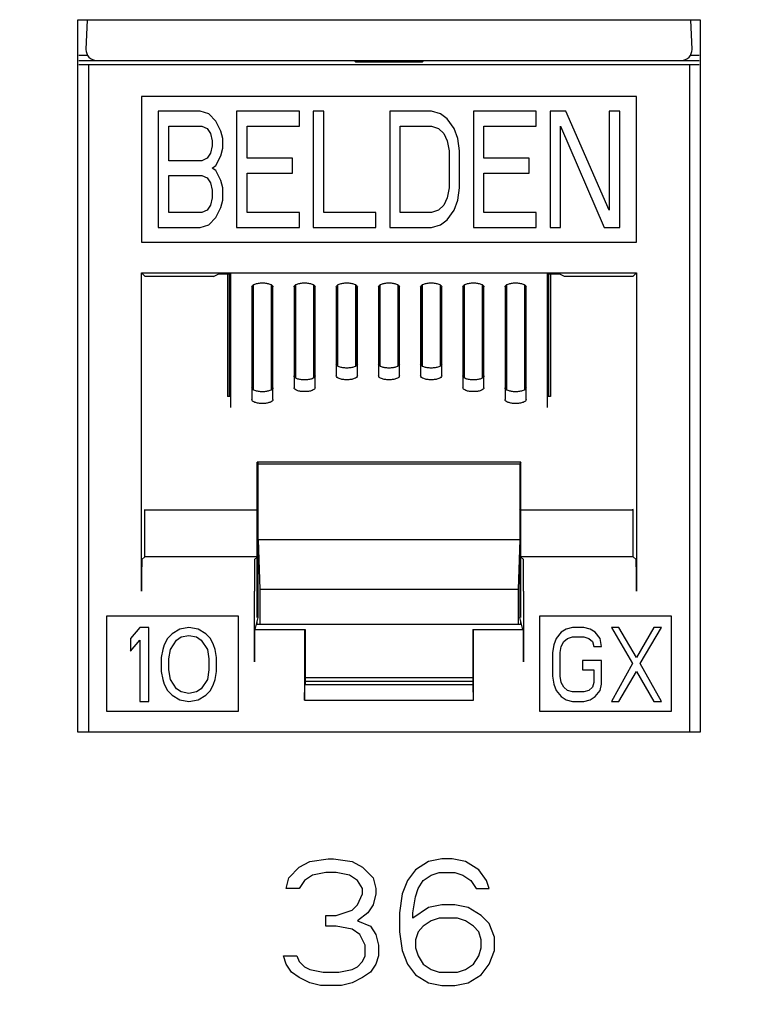
# Model space of a CAD drawing. Extents: x 0 to 25.5, y 0 to 16.5.
# Drawn here: x 6 to 6.3, y 5.9 to 6.4 of the extents above; entities that cross this region are included whole.
import ezdxf

# ---------------------------------------------------------------- set-up
doc = ezdxf.new("R2010")
doc.units = 0
doc.header["$LTSCALE"] = 1.871982911
doc.header["$MEASUREMENT"] = 0
doc.header["$PDMODE"] = 3
doc.header["$PDSIZE"] = 0.3125
doc.layers.get('0').update_dxf_attribs({"linetype": 'CONTINUOUS'})
doc.layers.get('DEFPOINTS').update_dxf_attribs({"linetype": 'CONTINUOUS'})
doc.layers.add('0_COMPONENTS', color=7, linetype='CONTINUOUS')
doc.styles.get("Standard").update_dxf_attribs({"font": 'txt', "width": 0.8})
doc.dimstyles.new('DIMSTYLE_1', dxfattribs={"dimtxt": 0.15, "dimasz": 0.1875, "dimexe": 0.18, "dimexo": 0.0625, "dimgap": 0.09, "dimtad": 0, "dimtih": 1, "dimtoh": 1, "dimdec": 1, "dimzin": 4, "dimtxsty": 'STANDARD', "dimblk": 'CLOSED', "dimblk1": 'CLOSED', "dimblk2": 'CLOSED', "dimcen": 0.09, "dimazin": 3, "dimtfac": 1, "dimtdec": 1, "dimtofl": 0, "dimtmove": 0, "dimatfit": 3, "dimtolj": 1, "dimtzin": 4})

# ---------------------------------------------------------------- blocks, each defined once
blk = doc.blocks.new('_CLOSED')
at = {"color": 0, "linetype": 'BYBLOCK'}
for p, q in [((0, 0), (-1, 0.1666666667)), ((-1, 0.1666666667), (-1, -0.1666666667)), ((-1, -0.1666666667), (0, 0)), ((-1, 0), (0, 0))]:
    blk.add_line(p, q, dxfattribs=at)
blk = doc.blocks.new('*D1')
at = {"color": 0, "linetype": 'BYBLOCK'}
for p, q in [((1.365578885664835, 6.12651193380238), (1.365578885664835, 4.965788543479572)), ((11.23557888566484, 6.12651193380238), (11.23557888566484, 4.965788543479572)), ((1.553078885664835, 5.145788543479572), (5.654962551754021, 5.145788543479572)), ((11.04807888566484, 5.145788543479572), (6.474962551754022, 5.145788543479572))]:
    blk.add_line(p, q, dxfattribs=at)
at = {"layer": 'DEFPOINTS', "color": 0, "linetype": 'BYBLOCK'}
for p in [(1.365578885664835, 6.18901193380238), (11.23557888566484, 6.18901193380238), (1.365578885664835, 5.145788543479572)]:
    blk.add_point(p, dxfattribs=at)
at = {"color": 0, "linetype": 'BYBLOCK', "xscale": 0.1875, "yscale": 0.1875, "zscale": 0.1875, "rotation": 180}
blk.add_blockref('_CLOSED', (1.365578885664835, 5.145788543479572), dxfattribs=at)
at = {"color": 0, "linetype": 'BYBLOCK', "xscale": 0.1875, "yscale": 0.1875, "zscale": 0.1875}
blk.add_blockref('_CLOSED', (11.23557888566484, 5.145788543479572), dxfattribs=at)
at = {"color": 0, "linetype": 'BYBLOCK', "insert": (6.064962551754022, 5.145788543479572), "char_height": 0.12, "attachment_point": 5}
blk.add_mtext('\\A1;19.74\\P [501.40]', dxfattribs=at)

msp = doc.modelspace()

# ---------------------------------------------------------------- linework, layer by layer
at = {"layer": '0_COMPONENTS', "color": 7, "linetype": 'CONTINUOUS'}
for p, q in [((5.978078885664836, 6.044511933802379), (5.978078885664836, 6.382011933802382)), ((5.978078885664836, 6.382011933802382), (6.273078885664837, 6.382011933802382)), ((5.982485625564834, 6.382011933802382), (5.981992807464835, 6.36789946830238)), ((6.269164963964833, 6.36789946830238), (6.268672145764835, 6.382011933802382)), ((6.273078885664837, 6.382011933802382), (6.273078885664837, 6.044511933802379)), ((5.978578885664835, 6.365273408002381), (5.982691609564835, 6.365273408002381)), ((5.978578885664835, 6.362638903102379), (5.986989761564836, 6.362638903102379)), ((5.986989761564836, 6.362724970802379), (6.264168009864836, 6.362724970802379)), ((6.109097741464836, 6.362638903102379), (6.109830854164834, 6.361905790402382)), ((6.109831951564836, 6.362731489602382), (6.109830854164834, 6.361905790402382)), ((6.141326917164836, 6.361905790402382), (6.109830854164834, 6.361905790402382)), ((6.141326917264834, 6.361905790402382), (6.141325819864836, 6.362731489602382)), ((6.142060029964835, 6.362638903102379), (6.141326917164836, 6.361905790402382)), ((6.264168009864836, 6.362638903102379), (6.272578885664835, 6.362638903102379)), ((6.268468810464835, 6.365273408002381), (6.272578885664835, 6.365273408002381)), ((5.978578885664835, 6.360761821502379), (6.272578885664835, 6.360761821502379)), ((5.983203885664835, 6.36076193380238), (5.983203885664835, 6.044511933802379)), ((6.267953885664834, 6.36076193380238), (6.267953885664834, 6.044511933802379)), ((6.008328885664834, 6.345636933802382), (6.008328885664834, 6.276636933802379)), ((6.242828885664835, 6.345636933802382), (6.008328885664834, 6.345636933802382)), ((6.242828885664835, 6.276636933802379), (6.242828885664835, 6.345636933802382)), ((6.016266385364833, 6.33863693400238), (6.016266385364833, 6.283636934002381)), ((6.036066385364833, 6.33863693400238), (6.016266385364833, 6.33863693400238)), ((6.040191386164835, 6.337466721402379), (6.036066385364833, 6.33863693400238)), ((6.053391385364833, 6.33863693400238), (6.053391385364833, 6.283636934002381)), ((6.083091385364835, 6.33863693400238), (6.053391385364833, 6.33863693400238)), ((6.083091385364835, 6.331615658202381), (6.083091385364835, 6.33863693400238)), ((6.089691383764837, 6.33863693400238), (6.089691383764837, 6.283636934002381)), ((6.094641383764834, 6.33863693400238), (6.089691383764837, 6.33863693400238)), ((6.094641383764834, 6.290658210602381), (6.094641383764834, 6.33863693400238)), ((6.125991382164834, 6.33863693400238), (6.125991382164834, 6.283636934002381)), ((6.145791382164834, 6.33863693400238), (6.125991382164834, 6.33863693400238)), ((6.149916385364833, 6.337466721402379), (6.145791382164834, 6.33863693400238)), ((6.165591382164834, 6.33863693400238), (6.165591382164834, 6.283636934002381)), ((6.195291391664835, 6.33863693400238), (6.165591382164834, 6.33863693400238)), ((6.195291391664835, 6.331615658202381), (6.195291391664835, 6.33863693400238)), ((6.201891385364835, 6.33863693400238), (6.201891385364835, 6.283636934002381)), ((6.209316385364836, 6.33863693400238), (6.201891385364835, 6.33863693400238)), ((6.229941391664834, 6.291828423202382), (6.209316385364836, 6.33863693400238)), ((6.229941391664834, 6.33863693400238), (6.229941391664834, 6.291828423202382)), ((6.234891391664835, 6.33863693400238), (6.229941391664834, 6.33863693400238)), ((6.234891391664835, 6.283636934002381), (6.234891391664835, 6.33863693400238)), ((6.043491385364835, 6.333956083502379), (6.040191386164835, 6.337466721402379)), ((6.045966385364835, 6.329275233002377), (6.043491385364835, 6.333956083502379)), ((6.153216382164835, 6.335126296102381), (6.149916385364833, 6.337466721402379)), ((6.156516388464837, 6.330445445602379), (6.153216382164835, 6.335126296102381)), ((6.021216385364834, 6.315232678202378), (6.021216385364834, 6.331615658202381)), ((6.021216385364834, 6.331615658202381), (6.036891384564836, 6.331615658202381)), ((6.036891384564836, 6.331615658202381), (6.039366384564836, 6.330445445602379)), ((6.039366384564836, 6.330445445602379), (6.041016385364834, 6.328105020302381)), ((6.046791384564834, 6.325764595102378), (6.045966385364835, 6.329275233002377)), ((6.058341385364834, 6.316402890802379), (6.058341385364834, 6.331615658202381)), ((6.058341385364834, 6.331615658202381), (6.083091385364835, 6.331615658202381)), ((6.130941382164835, 6.290658210602381), (6.130941382164835, 6.331615658202381)), ((6.130941382164835, 6.331615658202381), (6.145791382164834, 6.331615658202381)), ((6.145791382164834, 6.331615658202381), (6.149091388464836, 6.330445445602379)), ((6.149091388464836, 6.330445445602379), (6.151566388464836, 6.328105020302381)), ((6.158166382164836, 6.325764595102378), (6.156516388464837, 6.330445445602379)), ((6.170541382164835, 6.316402890802379), (6.170541382164835, 6.331615658202381)), ((6.170541382164835, 6.331615658202381), (6.195291391664835, 6.331615658202381)), ((6.206841385364832, 6.283636934002381), (6.206841385364832, 6.331615658202381)), ((6.206841385364832, 6.331615658202381), (6.227466391664834, 6.283636934002381)), ((6.041016385364834, 6.328105020302381), (6.041841384564833, 6.324594379202381)), ((6.041841384564833, 6.324594379202381), (6.041841384564833, 6.322253953902383)), ((6.046791384564834, 6.321083741302381), (6.046791384564834, 6.325764595102378)), ((6.151566388464836, 6.328105020302381), (6.153216382164835, 6.324594379202381)), ((6.153216382164835, 6.324594379202381), (6.154041388464833, 6.319913528702379)), ((6.158991388464834, 6.319913528702379), (6.158166382164836, 6.325764595102378)), ((6.041841384564833, 6.322253953902383), (6.041016385364834, 6.318743316102381)), ((6.045966385364835, 6.317573103402381), (6.046791384564834, 6.321083741302381)), ((6.154041388464833, 6.319913528702379), (6.154041388464833, 6.30236033760238)), ((6.158991388464834, 6.30236033760238), (6.158991388464834, 6.319913528702379)), ((6.036891384564836, 6.315232678202378), (6.021216385364834, 6.315232678202378)), ((6.039366384564836, 6.316402890802379), (6.036891384564836, 6.315232678202378)), ((6.041016385364834, 6.318743316102381), (6.039366384564836, 6.316402890802379)), ((6.043491385364835, 6.31289225290238), (6.045966385364835, 6.317573103402381)), ((6.079791383764835, 6.316402890802379), (6.058341385364834, 6.316402890802379)), ((6.079791383764835, 6.30938161500238), (6.079791383764835, 6.316402890802379)), ((6.191991385364837, 6.316402890802379), (6.170541382164835, 6.316402890802379)), ((6.191991385364837, 6.30938161500238), (6.191991385364837, 6.316402890802379)), ((6.041841384564833, 6.311722040302378), (6.043491385364835, 6.31289225290238)), ((6.043491385364835, 6.31055182770238), (6.041841384564833, 6.311722040302378)), ((6.045966385364835, 6.305870977202382), (6.043491385364835, 6.31055182770238)), ((6.021216385364834, 6.290658210602381), (6.021216385364834, 6.308211402402378)), ((6.021216385364834, 6.308211402402378), (6.036891384564836, 6.308211402402378)), ((6.036891384564836, 6.308211402402378), (6.039366384564836, 6.30704118980238)), ((6.039366384564836, 6.30704118980238), (6.041016385364834, 6.304700764502378)), ((6.046791384564834, 6.30236033760238), (6.045966385364835, 6.305870977202382)), ((6.058341385364834, 6.290658210602381), (6.058341385364834, 6.30938161500238)), ((6.058341385364834, 6.30938161500238), (6.079791383764835, 6.30938161500238)), ((6.170541382164835, 6.290658210602381), (6.170541382164835, 6.30938161500238)), ((6.170541382164835, 6.30938161500238), (6.191991385364837, 6.30938161500238)), ((6.041016385364834, 6.304700764502378), (6.041841384564833, 6.301190125002378)), ((6.041841384564833, 6.301190125002378), (6.041841384564833, 6.297679487102378)), ((6.046791384564834, 6.29650927450238), (6.046791384564834, 6.30236033760238)), ((6.154041388464833, 6.30236033760238), (6.153216382164835, 6.297679487102378)), ((6.158166382164836, 6.29650927450238), (6.158991388464834, 6.30236033760238)), ((6.041841384564833, 6.297679487102378), (6.041016385364834, 6.29416884930238)), ((6.045966385364835, 6.292998635802377), (6.046791384564834, 6.29650927450238)), ((6.153216382164835, 6.297679487102378), (6.151566388464836, 6.29416884930238)), ((6.156516388464837, 6.291828423202382), (6.158166382164836, 6.29650927450238)), ((6.039366384564836, 6.291828423202382), (6.036891384564836, 6.290658210602381)), ((6.041016385364834, 6.29416884930238), (6.039366384564836, 6.291828423202382)), ((6.043491385364835, 6.288317784902382), (6.045966385364835, 6.292998635802377)), ((6.149091388464836, 6.291828423202382), (6.145791382164834, 6.290658210602381)), ((6.151566388464836, 6.29416884930238), (6.149091388464836, 6.291828423202382)), ((6.153216382164835, 6.287147572302381), (6.156516388464837, 6.291828423202382)), ((6.036891384564836, 6.290658210602381), (6.021216385364834, 6.290658210602381)), ((6.040191386164835, 6.284807146702377), (6.043491385364835, 6.288317784902382)), ((6.083091385364835, 6.290658210602381), (6.058341385364834, 6.290658210602381)), ((6.083091385364835, 6.283636934002381), (6.083091385364835, 6.290658210602381)), ((6.119391388464834, 6.290658210602381), (6.094641383764834, 6.290658210602381)), ((6.119391388464834, 6.283636934002381), (6.119391388464834, 6.290658210602381)), ((6.145791382164834, 6.290658210602381), (6.130941382164835, 6.290658210602381)), ((6.149916385364833, 6.284807146702377), (6.153216382164835, 6.287147572302381)), ((6.195291391664835, 6.290658210602381), (6.170541382164835, 6.290658210602381)), ((6.195291391664835, 6.283636934002381), (6.195291391664835, 6.290658210602381)), ((6.016266385364833, 6.283636934002381), (6.036066385364833, 6.283636934002381)), ((6.036066385364833, 6.283636934002381), (6.040191386164835, 6.284807146702377)), ((6.053391385364833, 6.283636934002381), (6.083091385364835, 6.283636934002381)), ((6.089691383764837, 6.283636934002381), (6.119391388464834, 6.283636934002381)), ((6.125991382164834, 6.283636934002381), (6.145791382164834, 6.283636934002381)), ((6.145791382164834, 6.283636934002381), (6.149916385364833, 6.284807146702377)), ((6.165591382164834, 6.283636934002381), (6.195291391664835, 6.283636934002381)), ((6.201891385364835, 6.283636934002381), (6.206841385364832, 6.283636934002381)), ((6.227466391664834, 6.283636934002381), (6.234891391664835, 6.283636934002381)), ((6.008328885664834, 6.276636933802379), (6.242828885664835, 6.276636933802379)), ((6.008328885664834, 6.111267265702381), (6.008328885664834, 6.262136933802381)), ((6.010113530164833, 6.26035228940238), (6.008328885664834, 6.262136933802381)), ((6.008328885664834, 6.262136933802381), (6.242828885664835, 6.262136933802381)), ((6.042384608864836, 6.26035228940238), (6.010113530164833, 6.26035228940238)), ((6.042384608864836, 6.26035228940238), (6.044880683064836, 6.261600231502378)), ((6.044880683064836, 6.261600231502378), (6.050578885664834, 6.261600231502378)), ((6.049078885664834, 6.261600231502378), (6.049078885664834, 6.203481160002379)), ((6.049773140664836, 6.261600231502378), (6.049773140664836, 6.203481160002379)), ((6.050081366664834, 6.261600231502378), (6.050090219764833, 6.203481160002379)), ((6.050578885664834, 6.198342014602382), (6.050578885664834, 6.261600231502378)), ((6.200578885664836, 6.261600231502378), (6.200578885664836, 6.198342014602382)), ((6.200578885664836, 6.261600231502378), (6.206277088264834, 6.261600231502378)), ((6.201076404764834, 6.261600231502378), (6.201067551664835, 6.203481160002379)), ((6.201384630664833, 6.203481160002379), (6.201384630664833, 6.261600231502378)), ((6.202078885664836, 6.261600231502378), (6.202078885664836, 6.203481160002379)), ((6.208773162564835, 6.26035228940238), (6.206277088264834, 6.261600231502378)), ((6.241044241264834, 6.26035228940238), (6.208773162564835, 6.26035228940238)), ((6.241044241264834, 6.26035228940238), (6.242828885664835, 6.262136933802381)), ((6.242828885664835, 6.262136933802381), (6.242828885664835, 6.111267265702381)), ((6.060578885664835, 6.25546952010238), (6.060578885664835, 6.202088080502378)), ((6.061075589964837, 6.25625139000238), (6.061068068364836, 6.20687353060238)), ((6.061384630664836, 6.206696053602379), (6.061384630664836, 6.25642465000238)), ((6.069773140664836, 6.25642465000238), (6.069773140664836, 6.206696053602379)), ((6.070082181364835, 6.25625139000238), (6.070089703064834, 6.20687353060238)), ((6.070578885664837, 6.202088080502378), (6.070578885664837, 6.25546952010238)), ((6.080578885664835, 6.25546952010238), (6.080578885664835, 6.20770717940238)), ((6.081075589964833, 6.25625139000238), (6.081068924264834, 6.212492149702381)), ((6.081384630664836, 6.212315152502381), (6.081384630664836, 6.25642465000238)), ((6.089773140664835, 6.25642465000238), (6.089773140664835, 6.212315152502381)), ((6.090082181364835, 6.25625139000238), (6.090088847164836, 6.212492149702381)), ((6.090578885664836, 6.20770717940238), (6.090578885664836, 6.25546952010238)), ((6.100578885664834, 6.25546952010238), (6.100578885664834, 6.213326278302379)), ((6.101075589964836, 6.25625139000238), (6.101069780164835, 6.218110768802379)), ((6.101384630664835, 6.217934251402379), (6.101384630664835, 6.25642465000238)), ((6.109773140664835, 6.25642465000238), (6.109773140664835, 6.217934251402379)), ((6.110082181364834, 6.25625139000238), (6.110087991264834, 6.218110768802379)), ((6.110578885664836, 6.213326278302379), (6.110578885664836, 6.25546952010238)), ((6.120578885664834, 6.25546952010238), (6.120578885664834, 6.213326278302379)), ((6.121075589964835, 6.25625139000238), (6.121069780164834, 6.218110768802379)), ((6.121384630664835, 6.217934251402379), (6.121384630664835, 6.25642465000238)), ((6.129773140664835, 6.25642465000238), (6.129773140664835, 6.217934251402379)), ((6.130082181364834, 6.25625139000238), (6.130087991264837, 6.218110768802379)), ((6.130578885664836, 6.213326278302379), (6.130578885664836, 6.25546952010238)), ((6.140578885664837, 6.25546952010238), (6.140578885664837, 6.213326278302379)), ((6.141075589964835, 6.25625139000238), (6.141069780164834, 6.218110768802379)), ((6.141384630664835, 6.217934251402379), (6.141384630664835, 6.25642465000238)), ((6.149773140664834, 6.25642465000238), (6.149773140664834, 6.217934251402379)), ((6.150082181364834, 6.25625139000238), (6.150087991264833, 6.218110768802379)), ((6.150578885664835, 6.213326278302379), (6.150578885664835, 6.25546952010238)), ((6.160578885664837, 6.25546952010238), (6.160578885664837, 6.20770717940238)), ((6.161075589964835, 6.25625139000238), (6.161068924264836, 6.212492149702381)), ((6.161384630664834, 6.212315152502381), (6.161384630664834, 6.25642465000238)), ((6.169773140664837, 6.25642465000238), (6.169773140664837, 6.212315152502381)), ((6.170082181364833, 6.25625139000238), (6.170088847164834, 6.212492149702381)), ((6.170578885664835, 6.20770717940238), (6.170578885664835, 6.25546952010238)), ((6.180578885664836, 6.25546952010238), (6.180578885664836, 6.202088080502378)), ((6.181075589964834, 6.25625139000238), (6.181068068364837, 6.20687353060238)), ((6.181384630664837, 6.206696053602379), (6.181384630664837, 6.25642465000238)), ((6.189773140664833, 6.25642465000238), (6.189773140664833, 6.206696053602379)), ((6.190082181364836, 6.25625139000238), (6.190089703064835, 6.20687353060238)), ((6.190578885664834, 6.202088080502378), (6.190578885664834, 6.25546952010238)), ((6.050578885664834, 6.203481160002379), (6.049078885664834, 6.203481160002379)), ((6.202078885664836, 6.203481160002379), (6.200578885664836, 6.203481160002379)), ((6.063168691664835, 6.098863940002381), (6.063168691664835, 6.172396089102378)), ((6.063168691664835, 6.172396089102378), (6.063578885664835, 6.171575826002382)), ((6.187989079764833, 6.172396089102378), (6.063168691664835, 6.172396089102378)), ((6.063578885664835, 6.098863940002381), (6.063578885664835, 6.171575826002382)), ((6.063578885664835, 6.171575826002382), (6.187578885664834, 6.171575826002382)), ((6.187989079764833, 6.172396089102378), (6.187578885664834, 6.171575826002382)), ((6.187578885664834, 6.171575826002382), (6.187578885664834, 6.098863940002381)), ((6.187989079764833, 6.098863940002381), (6.187989079764833, 6.172396089102378)), ((6.009838633864835, 6.14963693380238), (6.010113530164833, 6.150186768402378)), ((6.009838633864835, 6.127646682002378), (6.009838633864835, 6.14963693380238)), ((6.063303989364837, 6.14963693380238), (6.009838633864835, 6.14963693380238)), ((6.063303989364837, 6.14963693380238), (6.063578885664835, 6.150186768402378)), ((6.063303989364837, 6.127646682002378), (6.063303989364837, 6.14963693380238)), ((6.187853782064835, 6.14963693380238), (6.187578885664834, 6.150186768402378)), ((6.187853782064835, 6.127646682002378), (6.187853782064835, 6.14963693380238)), ((6.241319137564837, 6.14963693380238), (6.187853782064835, 6.14963693380238)), ((6.241319137564837, 6.14963693380238), (6.241044241264834, 6.150186768402378)), ((6.241319137564837, 6.127646682002378), (6.241319137564837, 6.14963693380238)), ((6.063578885664835, 6.135581309002379), (6.064451638964833, 6.112212115502381)), ((6.187578885664834, 6.135581309002379), (6.063578885664835, 6.135581309002379)), ((6.187578885664834, 6.135581309002379), (6.186706132464835, 6.112212115502381)), ((6.008458646364836, 6.12626669450238), (6.009838633864835, 6.127646682002378)), ((6.063303989364837, 6.127646682002378), (6.009838633864835, 6.127646682002378)), ((6.061924001964837, 6.12626669450238), (6.063303989364837, 6.127646682002378)), ((6.189233769464835, 6.12626669450238), (6.187853782064835, 6.127646682002378)), ((6.241319137564837, 6.127646682002378), (6.187853782064835, 6.127646682002378)), ((6.242699125064835, 6.12626669450238), (6.241319137564837, 6.127646682002378)), ((6.061794241264835, 6.077913827502378), (6.061794241264835, 6.111267265702381)), ((6.064451638964833, 6.112212115502381), (6.064451638964833, 6.09558740120238)), ((6.064451638964833, 6.112212115502381), (6.186706132464835, 6.112212115502381)), ((6.186706132464835, 6.112212115502381), (6.186706132464835, 6.09558740120238)), ((6.189363530164833, 6.111267265702381), (6.189363530164833, 6.077913827502378)), ((5.991794241264834, 6.099511933802383), (5.991794241264834, 6.054511933802381)), ((6.054294241264834, 6.099511933802383), (5.991794241264834, 6.099511933802383)), ((6.054294241264834, 6.054511933802381), (6.054294241264834, 6.099511933802383)), ((6.062147679364834, 6.093136933802381), (6.063578885664835, 6.098863940002381)), ((6.188397708464834, 6.09558740120238), (6.062760062964834, 6.09558740120238)), ((6.063168691664835, 6.09558740120238), (6.063168691664835, 6.097222538902379)), ((6.189010092064834, 6.093136933802381), (6.187578885664834, 6.098863940002381)), ((6.187989079764833, 6.09558740120238), (6.187989079764833, 6.097222538902379)), ((6.196863530164833, 6.099511933802383), (6.196863530164833, 6.054511933802381)), ((6.259363530164833, 6.099511933802383), (6.196863530164833, 6.099511933802383)), ((6.259363530164833, 6.054511933802381), (6.259363530164833, 6.099511933802383)), ((6.007453885664837, 6.094136933802382), (6.003078885664834, 6.08892416850238)), ((6.011828885664833, 6.094136933802382), (6.007453885664837, 6.094136933802382)), ((6.011828885664833, 6.059136933802378), (6.011828885664833, 6.094136933802382)), ((6.022766385664834, 6.09115821080238), (6.020578885664836, 6.08892416850238)), ((6.026412219764836, 6.09339225310238), (6.022766385664834, 6.09115821080238)), ((6.030787219764836, 6.094136933802382), (6.026412219764836, 6.09339225310238)), ((6.035162219764835, 6.09339225310238), (6.030787219764836, 6.094136933802382)), ((6.038808053764836, 6.09115821080238), (6.035162219764835, 6.09339225310238)), ((6.040995553764834, 6.08892416850238), (6.038808053764836, 6.09115821080238)), ((6.061924001964837, 6.09291325640238), (6.062147679364834, 6.093136933802381)), ((6.062147679364834, 6.093136933802381), (6.085828885664835, 6.093136933802381)), ((6.085605208264838, 6.09291325640238), (6.085828885664835, 6.093136933802381)), ((6.085828885664835, 6.093136933802381), (6.085828885664835, 6.06705499620238)), ((6.165328885664835, 6.093136933802381), (6.165328885664835, 6.06705499620238)), ((6.165552563164837, 6.09291325640238), (6.165328885664835, 6.093136933802381)), ((6.165328885664835, 6.093136933802381), (6.189010092064834, 6.093136933802381)), ((6.189233769464835, 6.09291325640238), (6.189010092064834, 6.093136933802381)), ((6.207227707964833, 6.091902891502379), (6.204856952464834, 6.08892416850238)), ((6.209598463964834, 6.09339225310238), (6.207227707964833, 6.091902891502379)), ((6.212561908664835, 6.094136933802382), (6.209598463964834, 6.09339225310238)), ((6.217896108064835, 6.094136933802382), (6.212561908664835, 6.094136933802382)), ((6.220859553264837, 6.09339225310238), (6.217896108064835, 6.094136933802382)), ((6.223230308364833, 6.091902891502379), (6.220859553264837, 6.09339225310238)), ((6.225601065164835, 6.08892416850238), (6.223230308364833, 6.091902891502379)), ((6.230935265464836, 6.094136933802382), (6.241010977564834, 6.077009274202382)), ((6.234491397264836, 6.094136933802382), (6.230935265464836, 6.094136933802382)), ((6.242789044364834, 6.079987997302382), (6.234491397264836, 6.094136933802382)), ((6.251086688064834, 6.094136933802382), (6.242789044364834, 6.079987997302382)), ((6.244567111064836, 6.077009274202382), (6.254642821564836, 6.094136933802382)), ((6.254642821564836, 6.094136933802382), (6.251086688064834, 6.094136933802382)), ((6.003078885664834, 6.08892416850238), (6.003078885664834, 6.08296672030238)), ((6.003078885664834, 6.08296672030238), (6.007453885664837, 6.08817948770238)), ((6.007453885664837, 6.08817948770238), (6.007453885664837, 6.059136933802378)), ((6.019120552764836, 6.085945445502382), (6.018391385664835, 6.083711401102381)), ((6.020578885664836, 6.08892416850238), (6.019120552764836, 6.085945445502382)), ((6.022037219764833, 6.083711401102381), (6.024953885664836, 6.08817948770238)), ((6.024953885664836, 6.08817948770238), (6.027141385664834, 6.089668849302377)), ((6.027141385664834, 6.089668849302377), (6.030787219764836, 6.09041353000238)), ((6.030787219764836, 6.09041353000238), (6.034433051664834, 6.089668849302377)), ((6.034433051664834, 6.089668849302377), (6.036620551664836, 6.08817948770238)), ((6.036620551664836, 6.08817948770238), (6.039537217664837, 6.083711401102381)), ((6.042453885664834, 6.085945445502382), (6.040995553764834, 6.08892416850238)), ((6.043183053764835, 6.083711401102381), (6.042453885664834, 6.085945445502382)), ((6.203671574664835, 6.085945445502382), (6.203078885664837, 6.082222039602378)), ((6.204856952464834, 6.08892416850238), (6.203671574664835, 6.085945445502382)), ((6.207227707964833, 6.08520076260238), (6.208413085964835, 6.087434807002381)), ((6.208413085964835, 6.087434807002381), (6.210191152764835, 6.08892416850238)), ((6.210191152764835, 6.08892416850238), (6.212561908664835, 6.089668849302377)), ((6.212561908664835, 6.089668849302377), (6.217896108064835, 6.089668849302377)), ((6.217896108064835, 6.089668849302377), (6.220266864864836, 6.08892416850238)), ((6.220266864864836, 6.08892416850238), (6.222044931664833, 6.087434807002381)), ((6.222044931664833, 6.087434807002381), (6.222637619964836, 6.08520076260238)), ((6.226193753464834, 6.08520076260238), (6.225601065164835, 6.08892416850238)), ((6.018391385664835, 6.083711401102381), (6.017662218664835, 6.079987997302382)), ((6.021308051664835, 6.079243316502378), (6.022037219764833, 6.083711401102381)), ((6.039537217664837, 6.083711401102381), (6.040266385664836, 6.079243316502378)), ((6.043912217664833, 6.079987997302382), (6.043183053764835, 6.083711401102381)), ((6.203078885664837, 6.082222039602378), (6.203078885664837, 6.07105182710238)), ((6.206635019164835, 6.082222039602378), (6.207227707964833, 6.08520076260238)), ((6.206635019164835, 6.07105182710238), (6.206635019164835, 6.082222039602378)), ((6.222637619964836, 6.08520076260238), (6.226193753464834, 6.08520076260238)), ((6.017662218664835, 6.079987997302382), (6.017662218664835, 6.07328587040238)), ((6.021308051664835, 6.07403055120238), (6.021308051664835, 6.079243316502378)), ((6.040266385664836, 6.079243316502378), (6.040266385664836, 6.07403055120238)), ((6.043912217664833, 6.07328587040238), (6.043912217664833, 6.079987997302382)), ((6.085475447564836, 6.077913827502378), (6.085475447564836, 6.059768331002381)), ((6.165682323864836, 6.059768331002381), (6.165682323864836, 6.077913827502378)), ((6.217303419764836, 6.078498635702381), (6.217303419764836, 6.07403055120238)), ((6.226193753464834, 6.078498635702381), (6.217303419764836, 6.078498635702381)), ((6.226193753464834, 6.067328423302378), (6.226193753464834, 6.078498635702381)), ((6.241010977564834, 6.077009274202382), (6.230935265464836, 6.059136933802378)), ((6.254642821564836, 6.059136933802378), (6.244567111064836, 6.077009274202382)), ((6.017662218664835, 6.07328587040238), (6.018391385664835, 6.069562465602381)), ((6.022037219764833, 6.069562465602381), (6.021308051664835, 6.07403055120238)), ((6.040266385664836, 6.07403055120238), (6.039537217664837, 6.069562465602381)), ((6.043183053764835, 6.069562465602381), (6.043912217664833, 6.07328587040238)), ((6.217303419764836, 6.07403055120238), (6.222637619964836, 6.07403055120238)), ((6.222637619964836, 6.07403055120238), (6.222637619964836, 6.06807310400238)), ((6.234491397264836, 6.059136933802378), (6.242789044364834, 6.07328587040238)), ((6.242789044364834, 6.07328587040238), (6.251086688064834, 6.059136933802378)), ((6.018391385664835, 6.069562465602381), (6.019120552764836, 6.067328423302378)), ((6.019120552764836, 6.067328423302378), (6.020578885664836, 6.064349699702383)), ((6.024953885664836, 6.06509438050238), (6.022037219764833, 6.069562465602381)), ((6.039537217664837, 6.069562465602381), (6.036620551664836, 6.06509438050238)), ((6.040995553764834, 6.064349699702383), (6.042453885664834, 6.067328423302378)), ((6.042453885664834, 6.067328423302378), (6.043183053764835, 6.069562465602381)), ((6.165328885664835, 6.070246961802379), (6.085828885664835, 6.070246961802379)), ((6.165328885664835, 6.068501721102379), (6.085828885664835, 6.068501721102379)), ((6.203078885664837, 6.07105182710238), (6.203671574664835, 6.067328423302378)), ((6.203671574664835, 6.067328423302378), (6.204856952464834, 6.064349699702383)), ((6.207227707964833, 6.06807310400238), (6.206635019164835, 6.07105182710238)), ((6.208413085964835, 6.065839061702381), (6.207227707964833, 6.06807310400238)), ((6.222637619964836, 6.06807310400238), (6.222044931664833, 6.065839061702381)), ((6.225601065164835, 6.064349699702383), (6.226193753464834, 6.067328423302378)), ((6.020578885664836, 6.064349699702383), (6.022766385664834, 6.062115657102382)), ((6.027141385664834, 6.063605018902379), (6.024953885664836, 6.06509438050238)), ((6.030787219764836, 6.06286033820238), (6.027141385664834, 6.063605018902379)), ((6.034433051664834, 6.063605018902379), (6.030787219764836, 6.06286033820238)), ((6.036620551664836, 6.06509438050238), (6.034433051664834, 6.063605018902379)), ((6.038808053764836, 6.062115657102382), (6.040995553764834, 6.064349699702383)), ((6.085475447564836, 6.059768331002381), (6.085712767764836, 6.06705499620238)), ((6.085712767764836, 6.06705499620238), (6.165445003664836, 6.06705499620238)), ((6.165682323864836, 6.059768331002381), (6.165445003664836, 6.06705499620238)), ((6.204856952464834, 6.064349699702383), (6.207227707964833, 6.06137097640238)), ((6.210191152764835, 6.064349699702383), (6.208413085964835, 6.065839061702381)), ((6.212561908664835, 6.063605018902379), (6.210191152764835, 6.064349699702383)), ((6.217896108064835, 6.063605018902379), (6.212561908664835, 6.063605018902379)), ((6.220266864864836, 6.064349699702383), (6.217896108064835, 6.063605018902379)), ((6.222044931664833, 6.065839061702381), (6.220266864864836, 6.064349699702383)), ((6.223230308364833, 6.06137097640238), (6.225601065164835, 6.064349699702383)), ((6.007453885664837, 6.059136933802378), (6.011828885664833, 6.059136933802378)), ((6.022766385664834, 6.062115657102382), (6.026412219764836, 6.05988161470238)), ((6.026412219764836, 6.05988161470238), (6.030787219764836, 6.059136933802378)), ((6.030787219764836, 6.059136933802378), (6.035162219764835, 6.05988161470238)), ((6.035162219764835, 6.05988161470238), (6.038808053764836, 6.062115657102382)), ((6.085475447564836, 6.059768331002381), (6.165682323864836, 6.059768331002381)), ((6.207227707964833, 6.06137097640238), (6.209598463964834, 6.05988161470238)), ((6.209598463964834, 6.05988161470238), (6.212561908664835, 6.059136933802378)), ((6.212561908664835, 6.059136933802378), (6.217896108064835, 6.059136933802378)), ((6.217896108064835, 6.059136933802378), (6.220859553264837, 6.05988161470238)), ((6.220859553264837, 6.05988161470238), (6.223230308364833, 6.06137097640238)), ((6.230935265464836, 6.059136933802378), (6.234491397264836, 6.059136933802378)), ((6.251086688064834, 6.059136933802378), (6.254642821564836, 6.059136933802378)), ((5.991794241264834, 6.054511933802381), (6.054294241264834, 6.054511933802381)), ((6.196863530164833, 6.054511933802381), (6.259363530164833, 6.054511933802381)), ((6.273078885664837, 6.044511933802379), (5.978078885664836, 6.044511933802379)), ((6.088078888364834, 5.98323533820238), (6.096828888064834, 5.984511933802381)), ((6.096828888064834, 5.984511933802381), (6.099328889264832, 5.984511933802381)), ((6.099328889264832, 5.984511933802381), (6.108078889864835, 5.98323533820238)), ((6.150578888664835, 5.984511933802381), (6.144328891064834, 5.98323533820238)), ((6.155578891064835, 5.984511933802381), (6.150578888664835, 5.984511933802381)), ((6.161828888664836, 5.98323533820238), (6.155578891064835, 5.984511933802381)), ((6.078078888764836, 5.975575764702381), (6.083078888664836, 5.980682147102378)), ((6.083078888664836, 5.980682147102378), (6.088078888364834, 5.98323533820238)), ((6.108078889864835, 5.98323533820238), (6.113078888664834, 5.980682147102378)), ((6.113078888664834, 5.980682147102378), (6.118078887464833, 5.975575764702381)), ((6.138078886264836, 5.979405551502381), (6.134328889864836, 5.97429916910238)), ((6.144328891064834, 5.98323533820238), (6.138078886264836, 5.979405551502381)), ((6.168078886264837, 5.979405551502381), (6.161828888664836, 5.98323533820238)), ((6.171828886264834, 5.97429916910238), (6.168078886264837, 5.979405551502381)), ((6.076828888764837, 5.97046938230238), (6.078078888764836, 5.975575764702381)), ((6.085578888964836, 5.97429916910238), (6.083078888664836, 5.97046938230238)), ((6.089328888964836, 5.976852360302381), (6.085578888964836, 5.97429916910238)), ((6.095578889264836, 5.978128955902378), (6.089328888964836, 5.976852360302381)), ((6.100578888064835, 5.978128955902378), (6.095578889264836, 5.978128955902378)), ((6.106828887464836, 5.976852360302381), (6.100578888064835, 5.978128955902378)), ((6.110578887464836, 5.97429916910238), (6.106828887464836, 5.976852360302381)), ((6.113078888664834, 5.97046938230238), (6.110578887464836, 5.97429916910238)), ((6.118078887464833, 5.975575764702381), (6.119328889864835, 5.97046938230238)), ((6.134328889864836, 5.97429916910238), (6.131828888664835, 5.967916187602381)), ((6.139328888664835, 5.97046938230238), (6.141828886264836, 5.97429916910238)), ((6.141828886264836, 5.97429916910238), (6.145578886264836, 5.976852360302381)), ((6.145578886264836, 5.976852360302381), (6.149328886264833, 5.978128955902378)), ((6.149328886264833, 5.978128955902378), (6.156828886264833, 5.978128955902378)), ((6.156828886264833, 5.978128955902378), (6.160578886264837, 5.976852360302381)), ((6.160578886264837, 5.976852360302381), (6.164328886264833, 5.97429916910238)), ((6.164328886264833, 5.97429916910238), (6.166828891064835, 5.97046938230238)), ((6.173078888664836, 5.97046938230238), (6.171828886264834, 5.97429916910238)), ((6.083078888664836, 5.97046938230238), (6.076828888764837, 5.97046938230238)), ((6.113078888664834, 5.967916187602381), (6.113078888664834, 5.97046938230238)), ((6.119328889864835, 5.97046938230238), (6.119328889864835, 5.967916187602381)), ((6.138078886264836, 5.96663959200238), (6.139328888664835, 5.97046938230238)), ((6.166828891064835, 5.97046938230238), (6.173078888664836, 5.97046938230238)), ((6.110578887464836, 5.962809805202379), (6.113078888664834, 5.967916187602381)), ((6.119328889864835, 5.967916187602381), (6.118078887464833, 5.962809805202379)), ((6.131828888664835, 5.967916187602381), (6.130578889864836, 5.958980018402379)), ((6.136828891064834, 5.958980018402379), (6.138078886264836, 5.96663959200238)), ((6.100578888064835, 5.957703422802382), (6.108078889864835, 5.960256614002382)), ((6.108078889864835, 5.960256614002382), (6.110578887464836, 5.962809805202379)), ((6.118078887464833, 5.962809805202379), (6.115578889864835, 5.958980018402379)), ((6.144328891064834, 5.961533209602379), (6.136828891064834, 5.956426827202378)), ((6.150578888664835, 5.962809805202379), (6.144328891064834, 5.961533209602379)), ((6.156828886264833, 5.962809805202379), (6.150578888664835, 5.962809805202379)), ((6.163078891064835, 5.961533209602379), (6.156828886264833, 5.962809805202379)), ((6.169328888664836, 5.957703422802382), (6.163078891064835, 5.961533209602379)), ((6.095578889264836, 5.952597040402381), (6.095578889264836, 5.957703422802382)), ((6.095578889264836, 5.957703422802382), (6.100578888064835, 5.957703422802382)), ((6.115578889864835, 5.958980018402379), (6.110578887464836, 5.955150231602381)), ((6.130578889864836, 5.958980018402379), (6.130578889864836, 5.950043849302382)), ((6.136828891064834, 5.956426827202378), (6.136828891064834, 5.958980018402379)), ((6.149328886264833, 5.956426827202378), (6.145578886264836, 5.955150231602381)), ((6.158078888664836, 5.956426827202378), (6.149328886264833, 5.956426827202378)), ((6.161828888664836, 5.955150231602381), (6.158078888664836, 5.956426827202378)), ((6.173078888664836, 5.953873636002381), (6.169328888664836, 5.957703422802382)), ((6.100578888064835, 5.952597040402381), (6.095578889264836, 5.952597040402381)), ((6.108078889864835, 5.951320444902379), (6.100578888064835, 5.952597040402381)), ((6.111828889864835, 5.948767253702378), (6.108078889864835, 5.951320444902379)), ((6.110578887464836, 5.955150231602381), (6.116828888664834, 5.952597040402381)), ((6.116828888664834, 5.952597040402381), (6.119328889864835, 5.948767253702378)), ((6.141828886264836, 5.952597040402381), (6.139328888664835, 5.950043849302382)), ((6.145578886264836, 5.955150231602381), (6.141828886264836, 5.952597040402381)), ((6.165578888664836, 5.952597040402381), (6.161828888664836, 5.955150231602381)), ((6.168078886264837, 5.950043849302382), (6.165578888664836, 5.952597040402381)), ((6.175578886264834, 5.947490658102382), (6.173078888664836, 5.953873636002381)), ((6.114328887464836, 5.943660869502381), (6.111828889864835, 5.948767253702378)), ((6.119328889864835, 5.948767253702378), (6.120578888664834, 5.943660869502381)), ((6.130578889864836, 5.950043849302382), (6.131828888664835, 5.94110767830238)), ((6.139328888664835, 5.950043849302382), (6.138078886264836, 5.946214060702381)), ((6.138078886264836, 5.946214060702381), (6.138078886264836, 5.94238427390238)), ((6.169328888664836, 5.946214060702381), (6.168078886264837, 5.950043849302382)), ((6.169328888664836, 5.94238427390238), (6.169328888664836, 5.946214060702381)), ((6.175578886264834, 5.94110767830238), (6.175578886264834, 5.947490658102382)), ((6.114328887464836, 5.93855448710238), (6.114328887464836, 5.943660869502381)), ((6.120578888664834, 5.943660869502381), (6.120578888664834, 5.93855448710238)), ((6.138078886264836, 5.94238427390238), (6.139328888664835, 5.93855448710238)), ((6.168078886264837, 5.93855448710238), (6.169328888664836, 5.94238427390238)), ((6.076828888764837, 5.934724699502379), (6.075578888664836, 5.93855448710238)), ((6.075578888664836, 5.93855448710238), (6.081828888564836, 5.93855448710238)), ((6.081828888564836, 5.93855448710238), (6.083078888664836, 5.936001296002381)), ((6.113078888664834, 5.936001296002381), (6.114328887464836, 5.93855448710238)), ((6.120578888664834, 5.93855448710238), (6.119328889864835, 5.934724699502379)), ((6.131828888664835, 5.94110767830238), (6.134328889864836, 5.934724699502379)), ((6.139328888664835, 5.93855448710238), (6.141828886264836, 5.934724699502379)), ((6.165578888664836, 5.934724699502379), (6.168078886264837, 5.93855448710238)), ((6.173078888664836, 5.934724699502379), (6.175578886264834, 5.94110767830238)), ((6.079328888664836, 5.930894912702378), (6.076828888764837, 5.934724699502379)), ((6.083078888664836, 5.936001296002381), (6.085578888964836, 5.933448103902379)), ((6.085578888964836, 5.933448103902379), (6.088078888364834, 5.932171508302382)), ((6.088078888364834, 5.932171508302382), (6.094328888664833, 5.930894912702378)), ((6.101828888664834, 5.930894912702378), (6.108078889864835, 5.932171508302382)), ((6.108078889864835, 5.932171508302382), (6.110578887464836, 5.933448103902379)), ((6.110578887464836, 5.933448103902379), (6.113078888664834, 5.936001296002381)), ((6.119328889864835, 5.934724699502379), (6.116828888664834, 5.930894912702378)), ((6.134328889864836, 5.934724699502379), (6.138078886264836, 5.929618316702381)), ((6.141828886264836, 5.934724699502379), (6.145578886264836, 5.932171508302382)), ((6.145578886264836, 5.932171508302382), (6.149328886264833, 5.930894912702378)), ((6.158078888664836, 5.930894912702378), (6.161828888664836, 5.932171508302382)), ((6.161828888664836, 5.932171508302382), (6.165578888664836, 5.934724699502379)), ((6.169328888664836, 5.929618316702381), (6.173078888664836, 5.934724699502379)), ((6.083078888664836, 5.928341721102381), (6.079328888664836, 5.930894912702378)), ((6.088078888364834, 5.925788529502377), (6.083078888664836, 5.928341721102381)), ((6.094328888664833, 5.930894912702378), (6.101828888664834, 5.930894912702378)), ((6.113078888664834, 5.928341721102381), (6.108078889864835, 5.925788529502377)), ((6.116828888664834, 5.930894912702378), (6.113078888664834, 5.928341721102381)), ((6.138078886264836, 5.929618316702381), (6.144328891064834, 5.925788529502377)), ((6.149328886264833, 5.930894912702378), (6.158078888664836, 5.930894912702378)), ((6.163078891064835, 5.925788529502377), (6.169328888664836, 5.929618316702381)), ((6.093078888064834, 5.924511933802378), (6.088078888364834, 5.925788529502377)), ((6.103078889264836, 5.924511933802378), (6.093078888064834, 5.924511933802378)), ((6.108078889864835, 5.925788529502377), (6.103078889264836, 5.924511933802378)), ((6.144328891064834, 5.925788529502377), (6.150578888664835, 5.924511933802378)), ((6.150578888664835, 5.924511933802378), (6.156828886264833, 5.924511933802378)), ((6.156828886264833, 5.924511933802378), (6.163078891064835, 5.925788529502377))]:
    msp.add_line(p, q, dxfattribs=at)
for centre, radius, start, end in [((5.986989388664835, 6.367725414502381), 0.0049996475, 178.0049328327, 270.004273135), ((6.264168309764834, 6.367725485002381), 0.0049997334, 269.9965623148, 1.9942304547)]:
    msp.add_arc(centre, radius, start, end, dxfattribs=at)
for centre, start_param, end_param in [((6.008459788764835, 6.111267265702381), 0.0087266463, 1.5707963268), ((6.061925144264833, 6.111267265702381), 0.0087266463, 1.5707963268), ((6.189232627164834, 6.111267265702381), -1.5707963268, -0.0087266463), ((6.242697982664835, 6.111267265702381), -1.5707963268, -0.0087266463), ((6.061925144264833, 6.077913827502378), 0.0087266463, 1.5707963268), ((6.085606350564834, 6.077913827502378), 0.0087266463, 1.5707963268), ((6.165551420864835, 6.077913827502378), -1.5707963268, -0.0087266463), ((6.189232627164834, 6.077913827502378), -1.5707963268, -0.0087266463)]:
    msp.add_ellipse(centre, major_axis=(0, 0.015), ratio=0.0087268678, start_param=start_param, end_param=end_param, dxfattribs=at)
for points, start_tangent, end_tangent in [([(6.060578885664835, 6.25546952010238), (6.060959488064835, 6.256186298702382), (6.062043351764835, 6.256793954402379), (6.063665468564835, 6.257199976902378), (6.065578885664834, 6.257342553002381), (6.067492302864835, 6.257199976902378), (6.069114419564835, 6.256793954402379), (6.070198283364835, 6.256186298702382), (6.070578885664835, 6.25546952010238)], (0, 1), (0, -1)), ([(6.080578885664835, 6.25546952010238), (6.080959488064835, 6.256186298702382), (6.082043351764835, 6.256793954402379), (6.083665468564835, 6.257199976902378), (6.085578885664836, 6.257342553002381), (6.087492302864835, 6.257199976902378), (6.089114419564837, 6.256793954402379), (6.090198283364835, 6.256186298702382), (6.090578885664836, 6.25546952010238)], (0, 1), (0, -1)), ([(6.100578885664834, 6.25546952010238), (6.100959488064834, 6.256186298702382), (6.102043351764834, 6.256793954402379), (6.103665468564834, 6.257199976902378), (6.105578885664835, 6.257342553002381), (6.107492302864834, 6.257199976902378), (6.109114419564836, 6.256793954402379), (6.110198283364834, 6.256186298702382), (6.110578885664836, 6.25546952010238)], (0, 1), (0, -1)), ([(6.120578885664836, 6.25546952010238), (6.120959488064836, 6.256186298702382), (6.122043351764834, 6.256793954402379), (6.123665468564834, 6.257199976902378), (6.125578885664837, 6.257342553002381), (6.127492302864834, 6.257199976902378), (6.129114419564836, 6.256793954402379), (6.130198283364836, 6.256186298702382), (6.130578885664836, 6.25546952010238)], (0, 1), (0, -1)), ([(6.140578885664835, 6.25546952010238), (6.140959488064835, 6.256186298702382), (6.142043351764833, 6.256793954402379), (6.143665468564835, 6.257199976902378), (6.145578885664836, 6.257342553002381), (6.147492302864833, 6.257199976902378), (6.149114419564835, 6.256793954402379), (6.150198283364835, 6.256186298702382), (6.150578885664835, 6.25546952010238)], (0, 1), (0, -1)), ([(6.160578885664837, 6.25546952010238), (6.160959488064837, 6.256186298702382), (6.162043351764835, 6.256793954402379), (6.163665468564835, 6.257199976902378), (6.165578885664836, 6.257342553002381), (6.167492302864835, 6.257199976902378), (6.169114419564835, 6.256793954402379), (6.170198283364837, 6.256186298702382), (6.170578885664835, 6.25546952010238)], (0, 1), (0, -1)), ([(6.180578885664836, 6.25546952010238), (6.180959488064836, 6.256186298702382), (6.182043351764834, 6.256793954402379), (6.183665468564836, 6.257199976902378), (6.185578885664835, 6.257342553002381), (6.187492302864834, 6.257199976902378), (6.189114419564834, 6.256793954402379), (6.190198283364836, 6.256186298702382), (6.190578885664834, 6.25546952010238)], (0, 1), (0, -1)), ([(6.110578885664836, 6.218889381402381), (6.110198283364834, 6.218172602702381), (6.109114419564836, 6.217564947102382), (6.107492302864834, 6.21715892460238), (6.105578885664835, 6.21701634850238), (6.103665468564834, 6.21715892460238), (6.102043351764834, 6.217564947102382), (6.100959488064834, 6.218172602702381), (6.100578885664834, 6.218889381402381)], (0, -1), (0, 1)), ([(6.130578885664836, 6.218889381402381), (6.130198283364836, 6.218172602702381), (6.129114419564836, 6.217564947102382), (6.127492302864834, 6.21715892460238), (6.125578885664837, 6.21701634850238), (6.123665468564834, 6.21715892460238), (6.122043351764834, 6.217564947102382), (6.120959488064836, 6.218172602702381), (6.120578885664836, 6.218889381402381)], (0, -1), (0, 1)), ([(6.150578885664835, 6.218889381402381), (6.150198283364835, 6.218172602702381), (6.149114419564835, 6.217564947102382), (6.147492302864833, 6.21715892460238), (6.145578885664836, 6.21701634850238), (6.143665468564835, 6.21715892460238), (6.142043351764833, 6.217564947102382), (6.140959488064835, 6.218172602702381), (6.140578885664835, 6.218889381402381)], (0, -1), (0, 1)), ([(6.090578885664836, 6.213270282502378), (6.090198283364835, 6.212553503802383), (6.089114419564837, 6.211945848202379), (6.087492302864835, 6.211539825702381), (6.085578885664836, 6.211397249602378), (6.083665468564835, 6.211539825702381), (6.082043351764835, 6.211945848202379), (6.080959488064835, 6.212553503802383), (6.080578885664835, 6.213270282502378)], (0, -1), (0, 1)), ([(6.110578885664836, 6.213326278302379), (6.110198283364834, 6.21260949960238), (6.109114419564836, 6.21200184400238), (6.107492302864834, 6.211595821502378), (6.105578885664835, 6.21145324530238), (6.103665468564834, 6.211595821502378), (6.102043351764834, 6.21200184400238), (6.100959488064834, 6.21260949960238), (6.100578885664834, 6.213326278302379)], (0, -1), (0, 1)), ([(6.130578885664836, 6.213326278302379), (6.130198283364836, 6.21260949960238), (6.129114419564836, 6.21200184400238), (6.127492302864834, 6.211595821502378), (6.125578885664837, 6.21145324530238), (6.123665468564834, 6.211595821502378), (6.122043351764834, 6.21200184400238), (6.120959488064836, 6.21260949960238), (6.120578885664836, 6.213326278302379)], (0, -1), (0, 1)), ([(6.150578885664835, 6.213326278302379), (6.150198283364835, 6.21260949960238), (6.149114419564835, 6.21200184400238), (6.147492302864833, 6.211595821502378), (6.145578885664836, 6.21145324530238), (6.143665468564835, 6.211595821502378), (6.142043351764833, 6.21200184400238), (6.140959488064835, 6.21260949960238), (6.140578885664835, 6.213326278302379)], (0, -1), (0, 1)), ([(6.170578885664835, 6.213270282502378), (6.170198283364837, 6.212553503802383), (6.169114419564835, 6.211945848202379), (6.167492302864835, 6.211539825702381), (6.165578885664836, 6.211397249602378), (6.163665468564835, 6.211539825702381), (6.162043351764835, 6.211945848202379), (6.160959488064837, 6.212553503802383), (6.160578885664837, 6.213270282502378)], (0, -1), (0, 1)), ([(6.070578885664835, 6.20765118360238), (6.070198283364835, 6.20693440490238), (6.069114419564835, 6.206326749302377), (6.067492302864835, 6.205920726802379), (6.065578885664834, 6.205778150702379), (6.063665468564835, 6.205920726802379), (6.062043351764835, 6.206326749302377), (6.060959488064835, 6.20693440490238), (6.060578885664835, 6.20765118360238)], (0, -1), (0, 1)), ([(6.090578885664836, 6.20770717940238), (6.090198283364835, 6.206990400702381), (6.089114419564837, 6.206382745102381), (6.087492302864835, 6.205976722602379), (6.085578885664836, 6.205834146402381), (6.083665468564835, 6.205976722602379), (6.082043351764835, 6.206382745102381), (6.080959488064835, 6.206990400702381), (6.080578885664835, 6.20770717940238)], (0, -1), (0, 1)), ([(6.170578885664835, 6.20770717940238), (6.170198283364837, 6.206990400702381), (6.169114419564835, 6.206382745102381), (6.167492302864835, 6.205976722602379), (6.165578885664836, 6.205834146402381), (6.163665468564835, 6.205976722602379), (6.162043351764835, 6.206382745102381), (6.160959488064837, 6.206990400702381), (6.160578885664837, 6.20770717940238)], (0, -1), (0, 1)), ([(6.190578885664834, 6.20765118360238), (6.190198283364836, 6.20693440490238), (6.189114419564834, 6.206326749302377), (6.187492302864834, 6.205920726802379), (6.185578885664835, 6.205778150702379), (6.183665468564836, 6.205920726802379), (6.182043351764834, 6.206326749302377), (6.180959488064836, 6.20693440490238), (6.180578885664836, 6.20765118360238)], (0, -1), (0, 1)), ([(6.070578885664835, 6.202088080502378), (6.070198283364835, 6.201371301802382), (6.069114419564835, 6.200763646202383), (6.067492302864835, 6.200357623702381), (6.065578885664834, 6.200215047502383), (6.063665468564835, 6.200357623702381), (6.062043351764835, 6.200763646202383), (6.060959488064835, 6.201371301802382), (6.060578885664835, 6.202088080502378)], (0, -1), (0, 1)), ([(6.190578885664834, 6.202088080502378), (6.190198283364836, 6.201371301802382), (6.189114419564834, 6.200763646202383), (6.187492302864834, 6.200357623702381), (6.185578885664835, 6.200215047502383), (6.183665468564836, 6.200357623702381), (6.182043351764834, 6.200763646202383), (6.180959488064836, 6.201371301802382), (6.180578885664836, 6.202088080502378)], (0, -1), (0, 1))]:
    msp.add_spline(points, degree=3, dxfattribs=dict(at, start_tangent=start_tangent, end_tangent=end_tangent))

# ---------------------------------------------------------------- dimensions: what is measured, and where the dimension line sits
at = {"color": 7, "linetype": 'CONTINUOUS'}
dim = msp.add_linear_dim(base=(1.365578885664835, 5.145788543479572), p1=(11.23557888566484, 6.18901193380238), p2=(1.365578885664835, 6.18901193380238), angle=180, text='19.74\\P [501.40]', dimstyle='DIMSTYLE_1', override={"dimtxt": 0.12, "dimblk1": 'CLOSED', "dimblk2": 'CLOSED', "dimsah": 1}, dxfattribs=at)
dim.commit()
dim.dimension.update_dxf_attribs({"geometry": '*D1', "text_midpoint": (6.064962551754022, 5.145788543479572), "dimtype": 160})

doc.saveas('drawing.dxf')
